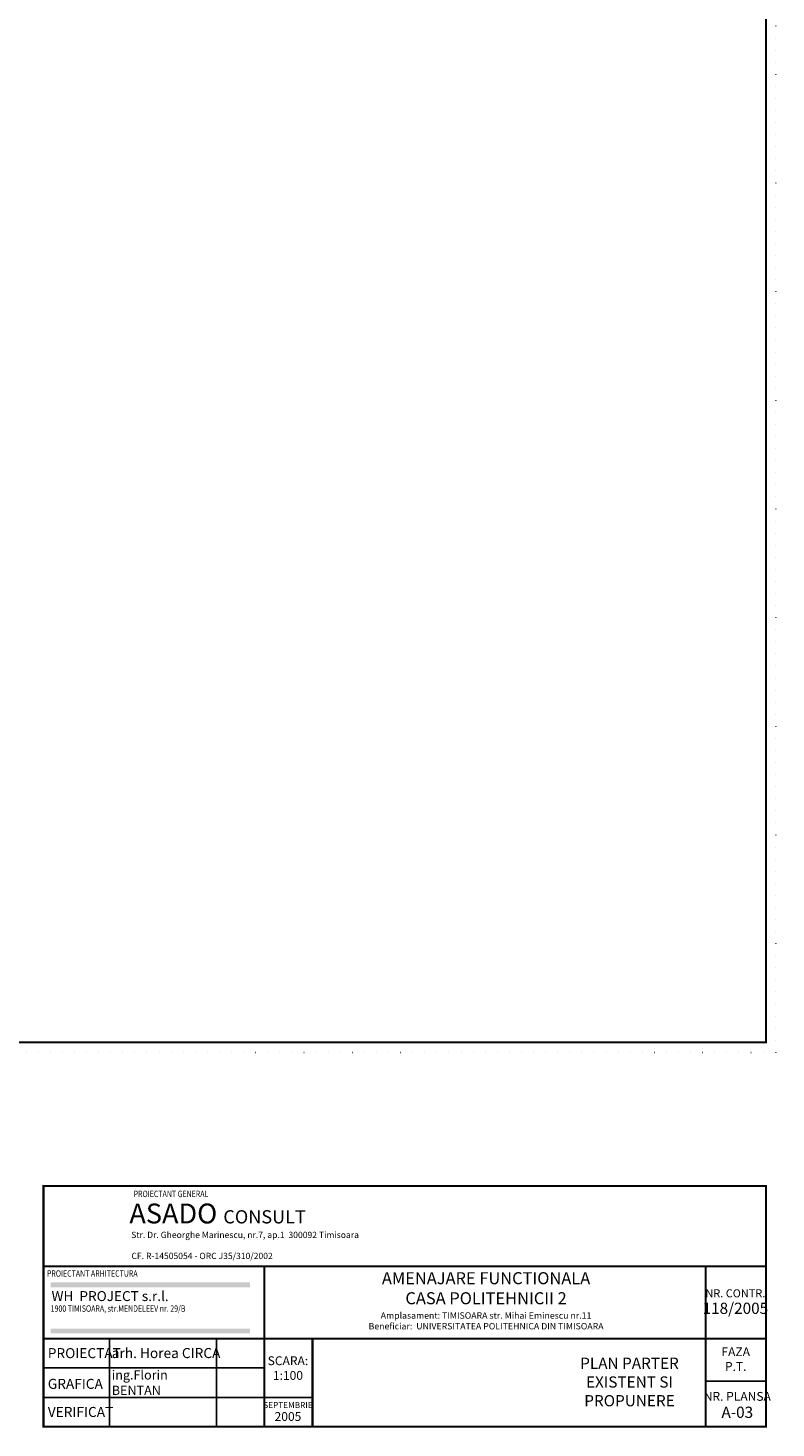
# Model space of a CAD drawing. Units: centimetres. Extents: x -8247 to 282449, y -1261 to 65845.
# Drawn here: x 6690 to 8553, y 772 to 4262 of the extents above; entities that cross this region are included whole.
import ezdxf

# ---------------------------------------------------------------- set-up
doc = ezdxf.new("R2010")
doc.units = ezdxf.units.CM
doc.linetypes.add('ACAD_ISO07W100', pattern=[3, 0, -3])
doc.layers.add('cartus', color=7, linetype='Continuous')
doc.styles.add('ASADO1', font='swisscl.ttf')
doc.styles.add('ROMANS08', font='romans.shx', dxfattribs={"width": 0.8})

msp = doc.modelspace()

# ---------------------------------------------------------------- linework, layer by layer
at = {"layer": 'cartus'}
for p, q in [((8528.4326, 775.3099), (8528.4326, 1375.3099)), ((6892.7445, 995.3099), (6892.7445, 775.3099)), ((7159.318, 995.3099), (7159.318, 775.3099)), ((6728.4326, 921.9099), (7278.4326, 921.9099)), ((8378.4326, 889.1708), (8528.4326, 889.1708)), ((6728.4326, 848.6099), (7398.4326, 848.6099))]:
    msp.add_line(p, q, dxfattribs=at)
at = {"layer": 'cartus', "linetype": 'ACAD_ISO07W100', "ltscale": 10}
msp.add_lwpolyline([(153.4326, 1708.8099), (8553.4326, 1708.8099), (8553.4326, 7648.8099), (153.4326, 7648.8099)], close=True, dxfattribs=at)
at = {"layer": 'cartus', "const_width": 5}
for points in [[(353.4326, 1733.8099), (8528.4326, 1733.8099), (8528.4326, 7623.8099), (353.4326, 7623.8099)], [(6728.4326, 1375.3099), (8528.4326, 1375.3099), (8528.4326, 775.3099), (6728.4326, 775.3099)]]:
    msp.add_lwpolyline(points, close=True, dxfattribs=at)
at = {"layer": 'cartus'}
for points, const_width in [([(6728.4326, 1175.3099), (8528.4326, 1175.3099)], 5), ([(7278.4326, 1175.3099), (7278.4326, 775.3099)], 5), ([(8378.4326, 1175.3099), (8378.4326, 775.3099)], 5), ([(6728.4326, 995.3099), (8528.4326, 995.3099)], 5), ([(7398.4326, 995.3099), (7398.4326, 775.3099)], 6)]:
    msp.add_lwpolyline(points, dxfattribs=dict(at, const_width=const_width))
at = {"layer": 'cartus', "lineweight": -2}
for points in [[(6746.3091, 1135.2162), (6746.3091, 1123.2162), (7243.0561, 1135.2162), (7243.0561, 1123.2162)], [(6746.3091, 1020.0379), (6746.3091, 1008.0379), (7243.0561, 1020.0379), (7243.0561, 1008.0379)]]:
    msp.add_trace(points, dxfattribs=at)

# ---------------------------------------------------------------- texts
at = {"layer": 'cartus', "lineweight": -2, "style": 'ROMANS08', "width": 0.8}
for s, p in [('PROIECTANT GENERAL', (6952.9742, 1347.8764)), ('PROIECTANT ARHITECTURA', (6736.9645, 1149.4813)), ('1900 TIMISOARA, str.MENDELEEV nr. 29/B', (6746.3091, 1062.0614))]:
    msp.add_text(s, height=16, dxfattribs=at).set_placement(p)
at = {"layer": 'cartus', "style": 'ASADO1'}
for s, p in [('Str. Dr. Gheorghe Marinescu, nr.7, ap.1  300092 Timisoara', (6946.9197, 1245.8399)), ('CF. R-14505054 - ORC J35/310/2002', (6947.5962, 1193.4303))]:
    msp.add_text(s, height=15.675, dxfattribs=at).set_placement(p)
at = {"layer": 'cartus', "insert": (6942.4071, 1331.7983), "char_height": 33, "width": 28003.929003, "attachment_point": 1}
msp.add_mtext('{\\fArial Black|b0|i0|c0|p34;\\H1.5x;ASADO \\H0.6667x;CONSULT}', dxfattribs=at)
at = {"layer": 'cartus', "style": 'ASADO1'}
for s, insert, char_height, width, attachment_point in [('{\\H1.5x;AMENAJARE FUNCTIONALA \\PCASA POLITEHNICII 2}\\P{\\H0.8x;Amplasament: TIMISOARA str. Mihai Eminescu nr.11\\PBeneficiar:  UNIVERSITATEA POLITEHNICA DIN TIMISOARA}', (7831.0773, 1089.4366), 20, 1286.28, 5), ('NR. CONTR.\\P{\\H1.4x;118/2005}', (8452.2279, 1087.381), 20, 437.4, 5), ('PROIECTAT', (6739.1567, 955.6774), 25, 266.393, 4), ('arh. Horea CIRCA', (6898.5522, 955.8774), 25, 286.814718, 4), ('SCARA:\\P1:100', (7337.4776, 918.8418), 22, 120.4, 5), ('PLAN PARTER \\PEXISTENT SI \\PPROPUNERE', (8188.4143, 883.4063), 28, 368.3, 5), ('FAZA\\PP.T.', (8453.1299, 941.2526), 22, 437.4, 5), ('ing.Florin BENTAN', (6898.5522, 882.4774), 23, 266.4, 4), ('{\\fSwis721 LtCn BT|b0|i0|c0|p34;GRAFICA}', (6739.1567, 882.3774), 25, 266.393, 4), ('NR. PLANSA\\P{\\H1.273x;A-03}', (8457.1024, 829.8312), 22, 437.437, 5), ('VERIFICAT', (6739.1567, 809.0774), 25, 266.393, 4), ('SEPTEMBRIE\\P{\\H1.467x;2005}', (7337.4776, 813.5071), 15, 147.7, 5)]:
    msp.add_mtext(s, dxfattribs=dict(at, insert=insert, char_height=char_height, width=width, attachment_point=attachment_point))
at = {"layer": 'cartus', "lineweight": -2, "insert": (6748.5213, 1113.5631), "char_height": 24.8, "width": 66000, "attachment_point": 1, "style": 'ROMANS08'}
msp.add_mtext('{\\fArial Black|b0|i0|c0|p34;WH  PROJECT s.r.l.}', dxfattribs=at)

doc.saveas('drawing.dxf')
